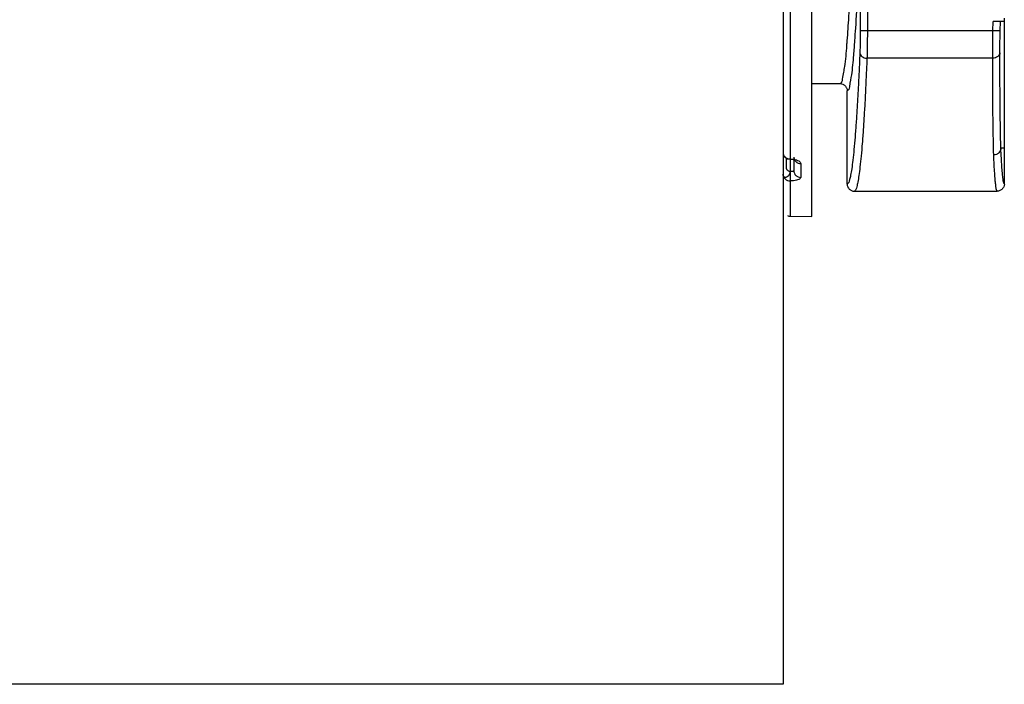
# Model space of a CAD drawing. Units: inches. Extents: x -4.3 to 41.5, y -2.5 to 29.3.
# Drawn here: x 19.7 to 21, y 17.8 to 18.7 of the extents above; entities that cross this region are included whole.
import ezdxf

# ---------------------------------------------------------------- set-up
doc = ezdxf.new("R2010")
doc.units = ezdxf.units.IN
doc.header["$LTSCALE"] = 1.21
doc.header["$MEASUREMENT"] = 0
doc.layers.add('DRAWING', color=7, linetype='CONTINUOUS')

msp = doc.modelspace()

# ---------------------------------------------------------------- linework, layer by layer
at = {"layer": 'DRAWING', "linetype": 'Continuous'}
for p, q in [((20.7317, 20.7607), (20.7317, 17.7607)), ((20.7717, 18.4153), (20.7717, 20.0966)), ((20.7415, 18.8976), (20.7415, 18.4961)), ((20.8396, 18.8466), (20.8396, 18.6754)), ((20.8496, 18.8466), (20.8496, 18.6754)), ((21.0414, 18.4609), (21.0414, 18.6932)), ((21.0255, 18.6754), (21.0258, 18.6885)), ((21.0355, 18.6752), (21.0358, 18.6884)), ((21.0414, 18.6884), (21.0358, 18.6884)), ((21.0255, 18.6754), (20.8396, 18.6754)), ((21.0355, 18.6752), (21.0255, 18.6754)), ((21.0251, 18.637), (20.8491, 18.637)), ((20.7717, 18.6014), (20.8114, 18.6014)), ((20.8214, 18.4609), (20.8214, 18.5915)), ((20.7337, 18.499), (20.7337, 18.499)), ((21.0414, 18.5109), (21.0365, 18.5109)), ((20.7366, 18.4829), (20.7366, 18.4967)), ((20.7414, 18.4951), (20.7377, 18.4959)), ((20.7414, 18.4951), (20.7415, 18.4961)), ((20.7417, 18.4951), (20.7414, 18.4951)), ((20.7415, 18.4961), (20.7417, 18.496)), ((20.7417, 18.4951), (20.7417, 18.496)), ((20.7417, 18.4951), (20.7417, 18.4784)), ((20.748, 18.494), (20.7461, 18.4946)), ((20.7467, 18.4944), (20.7467, 18.4796)), ((20.7565, 18.4895), (20.7565, 18.4702)), ((20.7417, 18.4784), (20.7415, 18.4784)), ((20.7415, 18.4652), (20.7415, 18.4158)), ((20.7417, 18.4652), (20.7415, 18.4652)), ((20.8314, 18.4509), (21.0314, 18.4509)), ((20.7415, 18.4158), (20.7717, 18.4153))]:
    msp.add_line(p, q, dxfattribs=at)
at = {"layer": 'DRAWING', "color": 7, "linetype": 'Continuous'}
msp.add_line((20.7317, 17.7607), (2.5537, 17.7607), dxfattribs=at)
at = {"layer": 'DRAWING', "linetype": 'Continuous'}
for points in [[(20.7377, 18.4959), (20.7345, 18.4981), (20.7337, 18.499)], [(20.7461, 18.4946), (20.7431, 18.495), (20.7417, 18.4951)], [(20.7487, 18.4937), (20.7487, 18.4937), (20.748, 18.494)]]:
    msp.add_lwpolyline(points, dxfattribs=at)
msp.add_arc((20.7417, 18.4258), 0.01, 246.75, 269, dxfattribs=at)
for points, start_tangent, end_tangent in [([(20.8302, 18.8731), (20.8282, 18.8052), (20.8259, 18.7455), (20.8233, 18.695), (20.821, 18.6615)], (-0.02556, -0.999673), (-0.073576, -0.99729)), ([(20.8396, 18.8466), (20.8376, 18.7826), (20.8354, 18.7264), (20.8329, 18.6791), (20.8317, 18.6615)], (-0.027298, -0.999627), (-0.071197, -0.997462)), ([(21.0358, 18.6884), (21.035, 18.6884), (21.0328, 18.6884), (21.0296, 18.6884), (21.0258, 18.6884)], (-1, 0.000018), (-1, -0.000001)), ([(20.8396, 18.6754), (20.8396, 18.669), (20.8395, 18.6621), (20.8394, 18.6554), (20.8393, 18.6494), (20.8391, 18.6447)], (0, -1), (-0.04196, -0.999119)), ([(20.8496, 18.6754), (20.8496, 18.6674), (20.8495, 18.6588), (20.8494, 18.6503), (20.8493, 18.6429), (20.8491, 18.637)], (0, -1), (-0.03358, -0.999436)), ([(21.0251, 18.637), (21.0252, 18.6428), (21.0252, 18.6502), (21.0253, 18.6586), (21.0254, 18.6673), (21.0255, 18.6754)], (-0.000863, 1), (0.01593, 0.999873)), ([(21.0351, 18.6445), (21.0352, 18.6492), (21.0352, 18.6551), (21.0353, 18.6618), (21.0354, 18.6688), (21.0355, 18.6752)], (-0.001079, 0.999999), (0.01991, 0.999802)), ([(20.821, 18.6615), (20.8205, 18.6548), (20.8176, 18.6254), (20.8145, 18.6075), (20.8114, 18.6014)], (-0.073576, -0.99729), (-1, -0.000567)), ([(20.8317, 18.6615), (20.8302, 18.6414), (20.8273, 18.6139), (20.8244, 18.5971), (20.8214, 18.5915)], (-0.071197, -0.997462), (-0.999869, -0.016214)), ([(20.8391, 18.6447), (20.8384, 18.6286), (20.8375, 18.6095), (20.8365, 18.5887), (20.8352, 18.5673), (20.8339, 18.5463), (20.8324, 18.5267), (20.8309, 18.5091), (20.8293, 18.4942), (20.8277, 18.4822), (20.8262, 18.4732), (20.8248, 18.467), (20.8235, 18.4632), (20.8223, 18.4614), (20.8214, 18.4609)], (-0.041956, -0.999119), (-0.999921, 0.012555)), ([(20.8491, 18.637), (20.8484, 18.6207), (20.8475, 18.6014), (20.8465, 18.5804), (20.8452, 18.5587), (20.8439, 18.5375), (20.8424, 18.5176), (20.8409, 18.4999), (20.8393, 18.4847), (20.8378, 18.4726), (20.8362, 18.4634), (20.8348, 18.4571), (20.8335, 18.4533), (20.8323, 18.4514), (20.8314, 18.4509)], (-0.041436, -0.999141), (-1, -0.000008)), ([(20.8391, 18.6447), (20.8399, 18.6418), (20.8421, 18.6393), (20.8453, 18.6376), (20.8491, 18.637)], (0.028992, -0.99958), (0.999853, -0.017165)), ([(21.0351, 18.6445), (21.0343, 18.6416), (21.0321, 18.6392), (21.0289, 18.6376), (21.0251, 18.637)], (-0.034419, -0.999407), (-1, -0.00044)), ([(21.0265, 18.5017), (21.0261, 18.5192), (21.0258, 18.5386), (21.0255, 18.5594), (21.0254, 18.5806), (21.0252, 18.6013), (21.0252, 18.6205), (21.0251, 18.637)], (-0.026555, 0.999647), (-0.001063, 0.999999)), ([(21.0365, 18.5109), (21.0361, 18.5281), (21.0358, 18.5473), (21.0355, 18.5678), (21.0354, 18.5888), (21.0352, 18.6092), (21.0352, 18.6282), (21.0351, 18.6445)], (-0.026882, 0.999639), (-0.001077, 0.999999)), ([(20.8114, 18.6014), (20.8152, 18.6007), (20.8184, 18.5985), (20.8206, 18.5953), (20.8214, 18.5915)], (1, 0.000001), (0.000001, -1)), ([(20.7317, 18.5051), (20.7324, 18.5017)], (0, -1), (0.412568, -0.910927)), ([(20.7324, 18.5017), (20.7346, 18.4987)], (0.412568, -0.910927), (0.738243, -0.674535)), ([(20.7346, 18.4987), (20.7378, 18.4968)], (0.738243, -0.674535), (0.934226, -0.356682)), ([(21.0365, 18.5109), (21.0357, 18.5073), (21.0335, 18.5044), (21.0303, 18.5024), (21.0265, 18.5017)], (-0.026309, -0.999654), (-0.99999, -0.004499)), ([(21.0314, 18.4509), (21.031, 18.4513), (21.0305, 18.4526), (21.0299, 18.4554), (21.0293, 18.46), (21.0286, 18.4668), (21.0279, 18.476), (21.0272, 18.4876), (21.0265, 18.5017)], (-1, 0.000012), (-0.046182, 0.998933)), ([(21.0365, 18.5109), (21.0365, 18.5109), (21.0365, 18.5109)], (0.035126, 0.999383), (1, 0)), ([(21.0414, 18.4609), (21.041, 18.4613), (21.0405, 18.4626), (21.0399, 18.4653), (21.0393, 18.4698), (21.0386, 18.4765), (21.0379, 18.4856), (21.0372, 18.4971), (21.0365, 18.5109)], (-0.999921, -0.012552), (-0.046812, 0.998904)), ([(20.7378, 18.4968), (20.7415, 18.4961)], (0.934226, -0.356682), (0.999875, -0.015785)), ([(20.7417, 18.496), (20.7463, 18.4956)], (0.999718, -0.023738), (0.987019, -0.160607)), ([(20.7463, 18.4956), (20.7467, 18.4956)], (0.987019, -0.160606), (0.985218, -0.171306)), ([(20.7467, 18.4986), (20.7474, 18.4951), (20.7482, 18.4938)], (0, -1), (0.563765, -0.825935)), ([(20.7467, 18.4956), (20.7504, 18.4946), (20.7536, 18.4932), (20.7557, 18.4914), (20.7565, 18.4895)], (0.985218, -0.171306), (-0.000128, -1)), ([(20.7482, 18.4938), (20.7495, 18.4922)], (0.563765, -0.825935), (0.732811, -0.680433)), ([(20.7495, 18.4922), (20.7527, 18.4902), (20.7565, 18.4895)], (0.732811, -0.680433), (0.999873, -0.015917)), ([(20.7415, 18.4784), (20.7409, 18.4755), (20.7395, 18.4728), (20.7375, 18.4708), (20.7354, 18.47), (20.7334, 18.4705), (20.7321, 18.4721), (20.7317, 18.4746)], (-0.264906, -0.964274), (0.000039, 1)), ([(20.7317, 18.4746), (20.7324, 18.471), (20.7346, 18.468), (20.7378, 18.4659), (20.7415, 18.4652)], (0, -1), (0.999865, -0.016426)), ([(20.7415, 18.4784), (20.7397, 18.4789), (20.7389, 18.4793), (20.7381, 18.4799), (20.7375, 18.4805), (20.737, 18.4813), (20.7367, 18.4821), (20.7366, 18.4825), (20.7366, 18.4829)], (-0.998465, 0.055391), (0, 1)), ([(20.7415, 18.4784), (20.7414, 18.4745), (20.7414, 18.4706), (20.7414, 18.4673), (20.7415, 18.4652)], (-0.01981, -0.999804), (0.054051, -0.998538)), ([(20.7467, 18.4796), (20.7464, 18.4791), (20.7457, 18.4788), (20.7446, 18.4785), (20.7433, 18.4784), (20.7417, 18.4784)], (0.000203, -1), (-0.999025, 0.044138)), ([(20.7417, 18.4784), (20.7417, 18.4745), (20.7417, 18.4706), (20.7417, 18.4673), (20.7417, 18.4652)], (-0.01981, -0.999804), (0.05405, -0.998538)), ([(20.7467, 18.4796), (20.7474, 18.476), (20.7495, 18.473), (20.7527, 18.471), (20.7565, 18.4702)], (0, -1), (0.999867, -0.016316)), ([(20.7565, 18.4702), (20.7557, 18.4686), (20.7536, 18.4672), (20.7504, 18.4661), (20.7463, 18.4654), (20.7417, 18.4652)], (0.000149, -1), (-0.999947, 0.010259)), ([(20.8214, 18.4609), (20.8221, 18.4571), (20.8243, 18.4539), (20.8275, 18.4517), (20.8314, 18.4509)], (0, -1), (1, 0)), ([(21.0414, 18.4609), (21.0406, 18.4571), (21.0384, 18.4539)], (0, -1), (-0.706977, -0.707236)), ([(21.0384, 18.4539), (21.0352, 18.4517), (21.0314, 18.4509)], (-0.706977, -0.707236), (-1, 0))]:
    msp.add_spline(points, degree=3, dxfattribs=dict(at, start_tangent=start_tangent, end_tangent=end_tangent))

doc.saveas('drawing.dxf')
